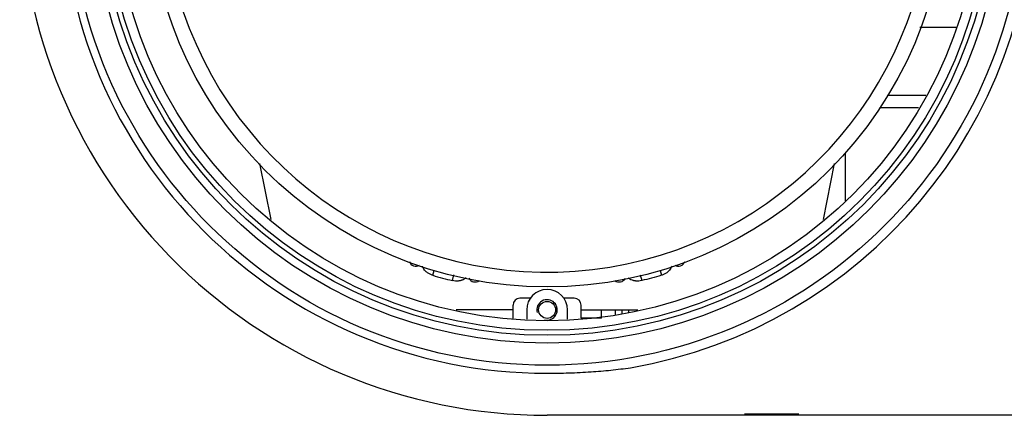
# Model space of a CAD drawing. Units: inches. Extents: x 865 to 1333, y -909 to -568.
# Drawn here: x 1021 to 1094, y -907 to -878 of the extents above; entities that cross this region are included whole.
import ezdxf

# ---------------------------------------------------------------- set-up
doc = ezdxf.new("R2010")
doc.units = ezdxf.units.IN
doc.layers.add('1', color=7, linetype='Continuous')

# ---------------------------------------------------------------- blocks, each defined once
blk = doc.blocks.new('_O__', base_point=(1685.4553, -903.3069))
at = {"color": 7, "linetype": 'Continuous'}
for p, q in [((2179.995, -1756.3634), (2174.625, -1756.3634)), ((2175.5299, -1766.3634), (2169.8316, -1766.3634)), ((2174.4269, -1768.1634), (2168.7264, -1768.1634)), ((2163.6584, -1774.7631), (2163.6584, -1781.8363)), ((2077.62, -1776.3246), (2079.2493, -1784.5616)), ((2160.4676, -1784.5616), (2162.0969, -1776.3246)), ((2103.0553, -1792.7781), (2103.2427, -1792.0787)), ((2136.4742, -1792.0787), (2136.6616, -1792.7781)), ((2105.953, -1793.5545), (2106.1736, -1792.7316)), ((2133.5433, -1792.7316), (2133.7638, -1793.5545)), ((2117.3991, -1796.1634), (2115.8584, -1796.1634)), ((2123.8584, -1796.1634), (2122.3178, -1796.1634)), ((2114.8584, -1797.8634), (2106.5062, -1797.8634)), ((2114.8584, -1799.0634), (2114.8584, -1797.1634)), ((2116.8584, -1797.8634), (2116.8584, -1799.2273)), ((2122.8584, -1799.2273), (2122.8584, -1797.8634)), ((2124.8584, -1799.0634), (2124.8584, -1797.1634)), ((2124.8584, -1797.8634), (2133.2106, -1797.8634)), ((2127.8584, -1799.0634), (2127.8584, -1797.8634)), ((2129.8584, -1797.8634), (2129.8584, -1798.6682)), ((2130.8584, -1797.8634), (2130.8584, -1798.4281)), ((2131.8584, -1798.188), (2131.8584, -1797.8634)), ((2132.8584, -1797.9479), (2132.8584, -1797.8634)), ((2114.8584, -1799.0634), (2114.7759, -1799.0634)), ((2127.8584, -1799.0634), (2124.8584, -1799.0634)), ((2245.3593, -1813.3634), (2119.8584, -1813.3634))]:
    blk.add_line(p, q, dxfattribs=at)
at = {"color": 2, "linetype": 'Continuous'}
for p, q in [((2148.8584, -1813.1713), (2148.8584, -1813.1888)), ((2156.8584, -1813.1713), (2148.8584, -1813.1713)), ((2148.8584, -1813.1888), (2156.8584, -1813.1888)), ((2148.8584, -1813.2935), (2156.8584, -1813.2935)), ((2156.8584, -1813.1888), (2156.8584, -1813.1713))]:
    blk.add_line(p, q, dxfattribs=at)
at = {"color": 7, "linetype": 'Continuous'}
for centre, radius in [((2119.8584, -1735.8634), 70.1403), ((2119.8584, -1735.8634), 66.8741), ((2119.8584, -1735.8634), 65.739), ((2119.8584, -1735.8634), 65), ((2119.8584, -1735.8634), 63.6), ((2119.8584, -1735.8634), 58.6269), ((2119.8584, -1797.8634), 1.25)]:
    blk.add_circle(centre, radius, dxfattribs=at)
for centre, radius, start, end in [((2119.8584, -1735.8634), 71.3222, 90, -90), ((2119.8584, -1735.8634), 71.5693, -80.126932, 80.126932), ((2119.8584, -1735.8634), 56.4608, -161.23715, 161.23715), ((2119.8584, -1735.8634), 77.5, 178.584514, -90), ((2100.5779, -1790.4326), 1, -161.922644, -58.352967), ((2139.139, -1790.4326), 1, -121.647033, -18.077356), ((2109.2712, -1792.762), 1, -152.906604, -52.06355), ((2130.4456, -1792.762), 1, -127.93645, -27.093396), ((2119.8584, -1797.8634), 3, 0, 180), ((2115.8584, -1797.1634), 1, 90, 180), ((2123.8584, -1797.1634), 1, 0, 90)]:
    blk.add_arc(centre, radius, start, end, dxfattribs=at)
at = {"color": 2, "linetype": 'Continuous'}
blk.add_arc((2119.8584, -1797.8634), 1.5, -105, -165, dxfattribs=at)
at = {"color": 7, "linetype": 'Continuous'}
for points, knots in [([(2103.0553, -1792.7781), (2102.919, -1792.7307), (2102.6464, -1792.6359), (2102.3567, -1792.4609), (2102.1657, -1792.316), (2102.0567, -1792.2222), (2101.9536, -1792.1218), (2101.8187, -1791.9706), (2101.6643, -1791.7568), (2101.5841, -1791.5583), (2101.544, -1791.4591)], [0, 0, 0, 0, 0.43195004, 0.86389744, 1.00751498, 1.15111554, 1.2949914, 1.43888835, 1.75901129, 2.07913609, 2.07913609, 2.07913609, 2.07913609]), ([(2138.1729, -1791.4591), (2138.1325, -1791.5589), (2138.0518, -1791.7585), (2137.8962, -1791.9731), (2137.7604, -1792.1247), (2137.6568, -1792.2253), (2137.5473, -1792.3192), (2137.3564, -1792.4633), (2137.0678, -1792.6369), (2136.797, -1792.731), (2136.6616, -1792.7781)], [0, 0, 0, 0, 0.32187081, 0.64373973, 0.78812395, 0.93248701, 1.0765658, 1.22066098, 1.64986906, 2.07907963, 2.07907963, 2.07907963, 2.07907963]), ([(2107.9619, -1793.1299), (2107.872, -1793.2047), (2107.6922, -1793.3543), (2107.4335, -1793.472), (2107.2315, -1793.5382), (2107.0917, -1793.5733), (2106.9501, -1793.5998), (2106.7128, -1793.6293), (2106.3759, -1793.6355), (2106.094, -1793.5815), (2105.953, -1793.5545)], [0, 0, 0, 0, 0.34955282, 0.69909994, 0.84326709, 0.9874073, 1.13122909, 1.27506643, 1.70469925, 2.13433463, 2.13433463, 2.13433463, 2.13433463]), ([(2133.7638, -1793.5545), (2133.622, -1793.5816), (2133.3384, -1793.6359), (2132.9998, -1793.6291), (2132.762, -1793.5991), (2132.621, -1793.5724), (2132.4817, -1793.5371), (2132.2806, -1793.4708), (2132.0233, -1793.3533), (2131.8444, -1793.2044), (2131.7549, -1793.1299)], [0, 0, 0, 0, 0.43226597, 0.86452921, 1.00788706, 1.15122878, 1.29488043, 1.43855894, 1.78645372, 2.13435409, 2.13435409, 2.13435409, 2.13435409]), ([(2119.8584, -1807.1856), (2120.9346, -1807.175), (2123.0869, -1807.1538), (2126.2105, -1806.9842), (2129.227, -1806.734), (2131.1624, -1806.4932), (2132.1301, -1806.3728)], [0, 0, 0, 0, 3.22831072, 6.45662139, 9.38185276, 12.30708415, 12.30708415, 12.30708415, 12.30708415])]:
    blk.add_open_spline(points, degree=3, knots=knots, dxfattribs=at)
for points in [[(2103.0553, -1792.7781), (2103.5356, -1792.9173), (2104.4963, -1793.1956), (2105.4675, -1793.4349), (2105.953, -1793.5545)], [(2136.6616, -1792.7781), (2136.1812, -1792.9173), (2135.2206, -1793.1956), (2134.2494, -1793.4349), (2133.7638, -1793.5545)]]:
    blk.add_open_spline(points, degree=3, dxfattribs=at)

msp = doc.modelspace()

# ---------------------------------------------------------------- block references
at = {"layer": '1', "xscale": 0.5, "yscale": 0.5, "zscale": 0.5}
msp.add_blockref('_O__', (842.728, -451.653), dxfattribs=at)

doc.saveas('drawing.dxf')
